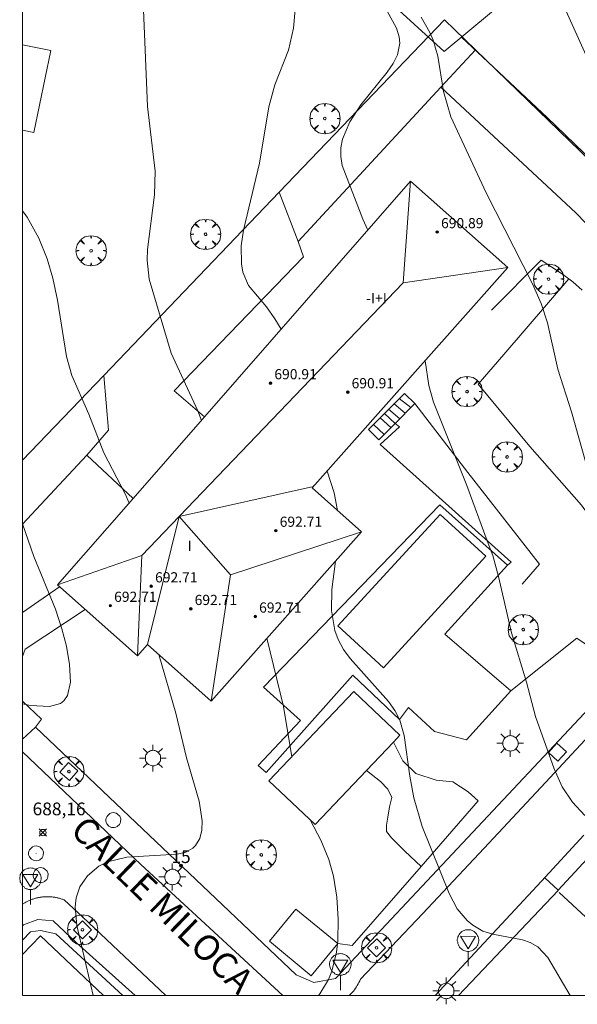
# Model space of a CAD drawing. Units: millimetres. Extents: x 420998 to 422000, y 4488498 to 4489003.
# Drawn here: x 421000 to 421044, y 4488499 to 4488577 of the extents above; entities that cross this region are included whole.
import ezdxf

# ---------------------------------------------------------------- set-up
doc = ezdxf.new("R2010")
doc.units = ezdxf.units.MM
doc.header["$MEASUREMENT"] = 0
doc.linetypes.add('VADO', pattern=[9.01, 2.71, -0.9, 0.9, -0.9, 0.9, -0.9, 0.9, -0.9])
doc.layers.get('0').update_dxf_attribs({"lineweight": 9})
for name, color, linetype, lineweight in [('1', 7, 'Continuous', 9), ('f012003p_num_plantas', 252, 'Continuous', 9), ('f022001p_portal', 7, 'Continuous', 9), ('f022001p_portal_texto', 7, 'Continuous', 9), ('f030042l_viaurbana_texto', 7, 'Continuous', 9), ('f040024s_piscina', 140, 'Continuous', 9), ('f050002l_curvanivel_cgn', 23, 'Continuous', 9), ('f050002l_curvanivel_mae', 213, 'Continuous', 9), ('f050008p_puntocotaterreno', 7, 'Continuous', 9), ('f050009p_puntocotaconstruccionelevada', 211, 'Continuous', 9), ('f061013p_arbol', 91, 'Continuous', 9), ('f070045l_muro_mur', 30, 'MURO2', 9), ('f070045l_muro_tap', 11, 'MURO2', 9), ('f070045l_puerta', 11, 'Continuous', 9), ('f070047l_seto', 91, 'Continuous', 9), ('f070048l_alambrada', 7, 'ALAMBRADA_3', 9), ('f070056l_edificacion_med', 221, 'Continuous', 9), ('f070056s_edificacion_edi', 240, 'Continuous', 9), ('f070057s_edificacionligera', 11, 'Continuous', 9), ('f070058l_elementoconstruido_bordillo', 30, 'Continuous', 9), ('f070058l_elementoconstruido_par', 11, 'Continuous', 9), ('f070066l_obracontencion', 11, 'CONTENCION', 9), ('f071028l_acera_escalera', 11, 'Continuous', 9), ('f071028s_acera_escalera', 11, 'Continuous', 9), ('f071045l_vado', 30, 'VADO', 9), ('f081046p_alcorque', 34, 'Continuous', 9), ('f081055p_farola', 7, 'Continuous', 9), ('f081065p_registro_circular', 7, 'Continuous', 9), ('f081068p_senal', 7, 'Continuous', 9), ('HOJAS', 7, 'Continuous', 9)]:
    doc.layers.add(name, color=color, linetype=linetype, lineweight=lineweight)
doc.styles.add('ROMANS', font='romans.shx')
doc.styles.get("Standard").update_dxf_attribs({"font": 'arial.ttf'})
doc.styles.add('Style-s7210005_h', font='txt')
doc.linetypes.add('ALAMBRADA_3', pattern='A,6.1e-05,[1,alambrada_3.shx,S=1,R=0,X=0,Y=0],-6.119413', length=6.119474)
doc.linetypes.add('CONTENCION', pattern='A,6.1e-05,[1,obra_contencion.shx,S=1,R=0,X=0,Y=0],-6.120525', length=6.120586)
doc.linetypes.add('MURO2', pattern='A,3.1e-05,[1,muro2.shx,S=1,R=0,X=0,Y=0],-3.058844', length=3.058875)

# ---------------------------------------------------------------- blocks, each defined once
blk = doc.blocks.new('TVK2818N_ACAD_1_FMEBLOCK1')
at = {"layer": 'HOJAS'}
blk.add_lwpolyline([(-500, 250), (500, 250), (500, -250), (-500, -250)], close=True, dxfattribs=at)
blk = doc.blocks.new('punto_cota')
at = {"layer": 'f050008p_puntocotaterreno'}
for points in [[(0, 0), (-0.283, 0.283)], [(0, 0), (-0.283, -0.283)], [(0, 0), (0.283, 0.283)], [(0, 0), (0.283, -0.283)]]:
    blk.add_lwpolyline(points, dxfattribs=at)
blk.add_circle((0, 0), 0.25, dxfattribs=at)
blk = doc.blocks.new('punto_cota_construccion_elevada')
at = {"layer": 'f050009p_puntocotaconstruccionelevada'}
h = blk.add_hatch(color=256, dxfattribs=at)
h.dxf.hatch_style = 1
edge = h.paths.add_edge_path()
edge.add_arc((0, 0), 0.1, 0, 360)
blk.add_circle((0, 0), 0.1, dxfattribs=at)
blk = doc.blocks.new('arbol')
at = {"color": 0, "linetype": 'Continuous', "lineweight": 0, "flags": 128}
for points in [[(0.96, 0.012), (1.2, 0.036), (1.128, 0.468), (0.888, 0.804), (0.528, 0.528), (0.816, 0.876), (0.48, 1.104), (0.048, 1.176), (0.012, 0.96), (-0.048, 1.176), (-0.48, 1.104), (-0.816, 0.876), (-0.504, 0.528), (-0.864, 0.804), (-1.104, 0.468), (-1.188, 0.036), (-0.936, 0.012)], [(-0.936, 0.012), (-1.188, -0.048), (-1.104, -0.48), (-0.864, -0.804), (-0.504, -0.504), (-0.816, -0.876), (-0.48, -1.116)], [(-0.48, -1.116), (-0.048, -1.188), (0.012, -0.936), (0.048, -1.188), (0.48, -1.116), (0.816, -0.876), (0.528, -0.504), (0.888, -0.804), (1.128, -0.48), (1.2, -0.048), (0.96, 0.012)]]:
    blk.add_lwpolyline(points, dxfattribs=at)
at = {"color": 0, "linetype": 'Continuous', "lineweight": 0, "extrusion": (0, 0, -1)}
for start, end in [(180.0229, 7.59464), (7.22334, 180.0229)]:
    blk.add_arc((0, 0), 0.104, start, end, dxfattribs=at)
blk = doc.blocks.new('alcorque')
at = {"layer": 'f081046p_alcorque'}
blk.add_lwpolyline([(-0.5, -0.5), (0.5, -0.5), (0.5, 0.5), (-0.5, 0.5)], close=True, dxfattribs=at)
blk = doc.blocks.new('farola')
at = {"layer": '1'}
for points in [[(0, 1.05, 0), (0, 0.6, 0)], [(-1.05, 0, 0), (-0.59, 0, 0)], [(-0.75, 0.75, 0), (-0.42, 0.42, 0)], [(0.01, 0.61, 0), (0.09, 0.6, 0), (0.16, 0.58, 0), (0.24, 0.57, 0), (0.3, 0.52, 0), (0.37, 0.49, 0), (0.43, 0.43, 0), (0.48, 0.39, 0), (0.52, 0.31, 0), (0.57, 0.25, 0), (0.6, 0.18, 0), (0.61, 0.1, 0), (0.61, 0.03, 0), (0.61, -0.03, 0), (0.61, -0.11, 0), (0.6, -0.18, 0), (0.57, -0.26, 0), (0.52, -0.32, 0), (0.48, -0.39, 0), (0.43, -0.44, 0), (0.37, -0.5, 0), (0.3, -0.53, 0), (0.24, -0.57, 0), (0.16, -0.59, 0), (0.09, -0.6, 0), (0, -0.62, 0), (-0.06, -0.6, 0), (-0.14, -0.59, 0), (-0.21, -0.57, 0), (-0.27, -0.53, 0), (-0.35, -0.5, 0), (-0.41, -0.44, 0), (-0.45, -0.39, 0), (-0.5, -0.32, 0), (-0.54, -0.26, 0), (-0.57, -0.18, 0), (-0.59, -0.11, 0), (-0.59, -0.03, 0), (-0.59, 0.03, 0), (-0.59, 0.1, 0), (-0.57, 0.18, 0), (-0.54, 0.25, 0), (-0.5, 0.31, 0), (-0.45, 0.39, 0), (-0.41, 0.43, 0), (-0.35, 0.49, 0), (-0.27, 0.52, 0), (-0.21, 0.57, 0), (-0.14, 0.58, 0), (-0.06, 0.6, 0), (0.01, 0.61, 0)], [(0.75, 0.75, 0), (0.43, 0.43, 0)], [(1.05, 0, 0), (0.61, 0, 0)], [(-0.75, -0.74, 0), (-0.42, -0.41, 0)], [(0, -1.05, 0), (0, -0.62, 0)], [(0.75, -0.75, 0), (0.43, -0.44, 0)]]:
    blk.add_polyline3d(points, dxfattribs=at)
blk = doc.blocks.new('B129')
at = {"layer": 'f081065p_registro_circular'}
for points in [[(0, 0.591, 0), (0.102, 0.575, 0), (0.22, 0.543, 0), (0.331, 0.48, 0), (0.496, 0.307, 0), (0.575, 0.094, 0), (0.567, -0.134, 0), (0.528, -0.236, 0), (0.472, -0.346, 0), (0.291, -0.496, 0), (0.189, -0.559, 0), (0.071, -0.583, 0), (-0.142, -0.567, 0), (-0.26, -0.52, 0), (-0.354, -0.465, 0), (-0.512, -0.283, 0), (-0.559, -0.181, 0), (-0.583, -0.063, 0), (-0.583, 0.047, 0), (-0.559, 0.165, 0), (-0.52, 0.268, 0), (-0.449, 0.362, 0), (-0.276, 0.52, 0), (-0.157, 0.567, 0), (0, 0.591, 0)], [(0, 0.008, 0), (0, 0, 0), (0, 0.008, 0)]]:
    blk.add_polyline3d(points, dxfattribs=at)
blk = doc.blocks.new('señal')
at = {"layer": 'f081068p_senal'}
for points in [[(0, 2.869, 0), (0.102, 2.852, 0), (0.205, 2.852, 0), (0.307, 2.8, 0), (0.376, 2.766, 0), (0.478, 2.715, 0), (0.563, 2.647, 0), (0.632, 2.561, 0), (0.683, 2.493, 0), (0.734, 2.391, 0), (0.785, 2.305, 0), (0.82, 2.203, 0), (0.837, 2.1, 0), (0.837, 1.981, 0), (0.82, 1.878, 0), (0.785, 1.776, 0), (0.768, 1.69, 0), (0.717, 1.588, 0), (0.666, 1.486, 0), (0.581, 1.417, 0), (0.512, 1.366, 0), (0.427, 1.281, 0), (0.324, 1.229, 0), (0.256, 1.212, 0), (0.154, 1.178, 0), (0.051, 1.161, 0), (-0.051, 1.161, 0), (-0.154, 1.178, 0), (-0.256, 1.212, 0), (-0.342, 1.229, 0), (-0.444, 1.281, 0), (-0.512, 1.366, 0), (-0.598, 1.417, 0), (-0.666, 1.486, 0), (-0.717, 1.588, 0), (-0.768, 1.69, 0), (-0.803, 1.776, 0), (-0.82, 1.878, 0), (-0.854, 1.981, 0), (-0.854, 2.1, 0), (-0.82, 2.203, 0), (-0.803, 2.305, 0), (-0.751, 2.391, 0), (-0.7, 2.493, 0), (-0.649, 2.561, 0), (-0.563, 2.647, 0), (-0.495, 2.715, 0), (-0.393, 2.766, 0), (-0.307, 2.8, 0), (-0.205, 2.852, 0), (-0.102, 2.852, 0), (0, 2.869, 0)], [(0, 1.366, 0), (-0.598, 2.356, 0), (0.581, 2.339, 0), (0, 1.366, 0)], [(0, 1.161, 0), (0, 0, 0)]]:
    blk.add_polyline3d(points, dxfattribs=at)
blk = doc.blocks.new('portal_catastro')
at = {"layer": 'f022001p_portal'}
h = blk.add_hatch(color=256, dxfattribs=at)
h.dxf.hatch_style = 1
edge = h.paths.add_edge_path()
edge.add_arc((0, 0), 0.125, 0, 360)
blk.add_circle((0, 0), 0.125, dxfattribs=at)

msp = doc.modelspace()

# ---------------------------------------------------------------- linework, layer by layer
at = {"layer": 'f040024s_piscina'}
msp.add_polyline3d([(421036.372, 4488534.513, 686.044), (421028.342, 4488525.756, 686.185), (421024.759, 4488529.041, 687.054), (421032.789, 4488537.798, 685.646)], close=True, dxfattribs=at)
at = {"layer": 'f050002l_curvanivel_cgn'}
for points in [[(421014.04, 4488545.171, 687), (421013.765, 4488545.939, 687), (421011.678, 4488550.448, 687), (421009.949, 4488556.278, 687), (421009.782, 4488557.75, 687), (421009.809, 4488558.602, 687), (421010.351, 4488562.886, 687), (421010.404, 4488564.741, 687), (421009.811, 4488569.815, 687), (421009.35, 4488581.241, 687), (421008.998, 4488585.45, 687), (421009.152, 4488589.637, 687), (421009.061, 4488590.563, 687), (421008.763, 4488591.996, 687), (421007.72, 4488595.302, 687), (421007.36, 4488596.128, 687), (421006.51, 4488597.594, 687), (421005.968, 4488598.342, 687), (421004.795, 4488599.699, 687), (421000.097, 4488604.021, 687), (421000, 4488604.126, 687)], [(421044.493, 4488573.32, 683), (421042.199, 4488578.432, 683)], [(421020.315, 4488552.346, 686), (421019.817, 4488553.159, 686), (421019.148, 4488554.099, 686), (421017.744, 4488555.77, 686), (421017.3, 4488556.81, 686), (421017.185, 4488557.469, 686), (421017.175, 4488558.89, 686), (421017.348, 4488560.121, 686), (421018.595, 4488565.382, 686), (421019.345, 4488569.812, 686), (421019.82, 4488571.519, 686), (421020.883, 4488574.26, 686), (421021.264, 4488575.968, 686), (421021.395, 4488577.451, 686)], [(421044.784, 4488539.906, 684), (421043.12, 4488545.861, 684), (421042.039, 4488549.188, 684), (421041.213, 4488552.847, 684), (421040.72, 4488554.358, 684), (421040.042, 4488555.905, 684), (421036.412, 4488563.059, 684), (421033.628, 4488569.012, 684), (421033.049, 4488571.012, 684), (421032.612, 4488573.78, 684), (421032.252, 4488575.023, 684), (421031.988, 4488575.639, 684), (421031.3, 4488576.85, 684)], [(421008.357, 4488538.672, 688), (421008.089, 4488539.366, 688), (421006.372, 4488542.632, 688), (421005.207, 4488545.664, 688), (421003.855, 4488548.705, 688), (421003.442, 4488550.199, 688), (421002.744, 4488554.627, 688), (421002.381, 4488556.353, 688), (421001.937, 4488557.876, 688), (421001.284, 4488559.49, 688), (421000.358, 4488561.145, 688), (421000, 4488561.62, 688)], [(421024.743, 4488538.088, 686), (421024.473, 4488539.479, 686), (421023.912, 4488541.198, 686)], [(421000, 4488522.91, 689), (421000.611, 4488522.785, 689), (421002.109, 4488522.715, 689), (421002.978, 4488522.951, 689), (421003.241, 4488523.148, 689), (421003.535, 4488523.58, 689), (421003.755, 4488524.63, 689), (421003.688, 4488526, 689), (421003.435, 4488527.441, 689), (421003.088, 4488528.795, 689), (421002.583, 4488530.352, 689), (421000.877, 4488534.484, 689), (421000, 4488537.051, 689)], [(421043.006, 4488500, 686), (421041.257, 4488502.988, 686), (421040.477, 4488503.832, 686), (421039.861, 4488504.186, 686), (421039.274, 4488504.391, 686), (421036.936, 4488504.819, 686), (421036.136, 4488505.076, 686), (421035.351, 4488505.524, 686), (421034.904, 4488505.899, 686), (421034.137, 4488506.825, 686), (421033.491, 4488508.034, 686), (421031.375, 4488513.282, 686), (421030.723, 4488515.547, 686), (421030.401, 4488517.248, 686), (421029.977, 4488520.428, 686), (421029.631, 4488521.629, 686), (421029.237, 4488522.386, 686), (421028.738, 4488523.1, 686), (421025.727, 4488526.48, 686), (421025.209, 4488527.197, 686), (421024.789, 4488527.957, 686), (421024.522, 4488528.688, 686), (421024.255, 4488530.251, 686), (421024.276, 4488531.897, 686), (421024.564, 4488534.115, 686)], [(421021.138, 4488518.76, 687), (421020.486, 4488522.701, 687), (421019.189, 4488528.062, 687)], [(421005.541, 4488500, 688), (421004.254, 4488505.509, 688), (421004.126, 4488506.988, 688), (421004.199, 4488507.679, 688), (421004.503, 4488508.538, 688), (421005.105, 4488509.411, 688), (421005.974, 4488510.159, 688), (421006.674, 4488510.509, 688), (421008.18, 4488510.87, 688), (421012.15, 4488511.105, 688), (421012.826, 4488511.279, 688), (421013.375, 4488511.582, 688), (421013.588, 4488511.786, 688), (421013.912, 4488512.334, 688), (421014.075, 4488513.002, 688), (421014.1, 4488513.717, 688), (421013.867, 4488515.285, 688), (421012.864, 4488518.677, 688), (421012.038, 4488522.187, 688), (421010.698, 4488526.788, 688)], [(421024.736, 4488504.104, 687), (421024.755, 4488504.278, 687), (421024.789, 4488506.019, 687), (421024.672, 4488507.736, 687), (421024.405, 4488509.392, 687), (421024.039, 4488510.692, 687), (421023.412, 4488512.208, 687), (421022.619, 4488513.767, 687)], [(421023.229, 4488500, 687), (421023.355, 4488500.152, 687), (421024.026, 4488501.269, 687), (421024.294, 4488501.919, 687), (421024.661, 4488503.425, 687), (421024.732, 4488504.067, 687)]]:
    msp.add_polyline3d(points, dxfattribs=at)
at = {"layer": 'f050002l_curvanivel_mae'}
for points in [[(421027.106, 4488560.112, 685), (421026.709, 4488560.985, 685), (421025.093, 4488565.187, 685), (421024.984, 4488565.891, 685), (421025.002, 4488566.581, 685), (421025.134, 4488567.272, 685), (421025.695, 4488568.624, 685), (421026.562, 4488569.951, 685), (421028.623, 4488572.514, 685), (421029.103, 4488573.196, 685), (421029.454, 4488573.893, 685), (421029.623, 4488574.805, 685), (421029.577, 4488575.289, 685), (421029.373, 4488575.982, 685), (421028.619, 4488577.369, 685)], [(421044.153, 4488514.155, 685), (421043.191, 4488515.201, 685), (421042.39, 4488516.412, 685), (421041.744, 4488517.814, 685), (421040.279, 4488521.932, 685), (421039.578, 4488524.631, 685), (421038.396, 4488528.496, 685), (421037.386, 4488532.92, 685), (421036.923, 4488534.573, 685), (421036.496, 4488535.721, 685), (421034.884, 4488540.055, 685), (421033.947, 4488542.406, 685), (421032.273, 4488546.61, 685), (421031.917, 4488547.912, 685), (421031.606, 4488549.862, 685)]]:
    msp.add_polyline3d(points, dxfattribs=at)
at = {"layer": 'f070045l_muro_mur'}
msp.add_line((421042.151, 4488508.112, 685.489), (421050.796, 4488500, 685.43), dxfattribs=at)
msp.add_polyline3d([(421054.988, 4488534.424, 683.63), (421054.491, 4488533.242, 683.628), (421024.578, 4488501.34, 683.485), (421022.877, 4488501.034, 683.48), (421021.481, 4488501.645, 683.48), (421001, 4488521.073, 682.33), (421001.484, 4488521.724, 682.33), (421000, 4488523.13, 682.33)], dxfattribs=at)
at = {"layer": 'f070045l_muro_tap'}
for points in [[(421033.132, 4488576.643, 685.312), (421035.566, 4488574.284, 685.13), (421056.924, 4488553.586, 683.532), (421065.421, 4488545.352, 682.896), (421072.466, 4488552.953, 682.438)], [(421007.859, 4488500, 688.099), (421002.615, 4488504.848, 688.296), (421001.412, 4488505.11, 688.296), (421000.627, 4488505.005, 688.296), (421000, 4488504.35, 688.261)]]:
    msp.add_polyline3d(points, dxfattribs=at)
at = {"layer": 'f070045l_puerta'}
msp.add_polyline3d([(421042.052, 4488508.263, 685.476), (421042.061, 4488508.272, 685.489), (421044.991, 4488511.462, 685.489), (421044.998, 4488511.47, 685.456)], dxfattribs=at)
at = {"layer": 'f070047l_seto'}
for points in [[(421001.342, 4488601.674, 687.373), (421003.524, 4488604.144, 687.373), (421012.797, 4488595.13, 687.102), (421024.279, 4488585.198, 686.233), (421033.11, 4488577.481, 684.179), (421052.366, 4488592.785, 682.337), (421065.812, 4488603.896, 680.831), (421074.17, 4488610.795, 678.196), (421076.085, 4488609.228, 678.196), (421060.365, 4488596.817, 681.27), (421033.102, 4488574.136, 685.312), (421020.754, 4488585.421, 686.233), (421009.056, 4488595.885, 687.102), (421007.82, 4488594.731, 687.102), (421001.342, 4488601.674, 687.373)], [(421034.463, 4488575.269, 685.312), (421041.195, 4488568.953, 683.759), (421047.691, 4488562.713, 683.392), (421052.686, 4488558.213, 683.392), (421065.053, 4488546.33, 682.896)], [(421000, 4488505.486, 688.318), (421000.072, 4488505.561, 688.321), (421001.202, 4488505.984, 688.321), (421002.399, 4488505.871, 688.321), (421004.227, 4488504.138, 688.321), (421008.84, 4488500, 687.868)], [(421006.365, 4488500, 687.9), (421001.4, 4488504.702, 688.321), (421000, 4488503.23, 688.362)]]:
    msp.add_polyline3d(points, dxfattribs=at)
at = {"layer": 'f070048l_alambrada'}
msp.add_line((421034.233, 4488500, 686.264), (421042.052, 4488508.263, 685.475), dxfattribs=at)
msp.add_polyline3d([(421033.132, 4488576.643, 685.312), (421020.159, 4488563.095, 686.706), (421006.371, 4488548.695, 688.188), (421000, 4488542.042, 688.873)], dxfattribs=at)
at = {"layer": 'f070056l_edificacion_med'}
for p, q in [((421012.3, 4488537.619, 691.19), (421016.335, 4488533.044, 691.19)), ((421009.376, 4488534.565, 691.19), (421002.743, 4488532.253, 691.19))]:
    msp.add_line(p, q, dxfattribs=at)
for points in [[(421030.465, 4488563.953, 691.19), (421029.885, 4488555.983, 691.19), (421038.098, 4488557.174, 691.19)], [(421029.885, 4488555.983, 691.19), (421012.3, 4488537.619, 691.19), (421009.376, 4488534.565, 691.19), (421009.014, 4488526.685, 691.19)], [(421009.807, 4488527.579, 691.19), (421012.3, 4488537.619, 691.19), (421022.842, 4488539.993, 691.19)], [(421014.813, 4488523.134, 691.19), (421016.335, 4488533.044, 691.19), (421026.616, 4488536.426, 691.19)]]:
    msp.add_polyline3d(points, dxfattribs=at)
at = {"layer": 'f070056s_edificacion_edi'}
for points in [[(421000, 4488567.968, 687.731), (421000, 4488574.681, 688.02), (421002.203, 4488574.233, 687.731), (421000.883, 4488567.793, 687.731)], [(421030.465, 4488563.953, 683.4), (421038.098, 4488557.174, 683.4), (421022.735, 4488539.872, 683.4), (421026.616, 4488536.426, 683.4), (421014.813, 4488523.134, 683.4), (421009.807, 4488527.579, 683.4), (421009.014, 4488526.685, 683.4), (421002.743, 4488532.253, 683.4), (421008.69, 4488539.053, 683.4)]]:
    msp.add_polyline3d(points, close=True, dxfattribs=at)
at = {"layer": 'f070057s_edificacionligera'}
for points in [[(421026.009, 4488523.898, 688.78), (421029.635, 4488520.46, 688.78), (421029.119, 4488519.916, 688.78), (421027.012, 4488517.693, 688.78), (421022.973, 4488513.432, 688.78), (421019.346, 4488516.87, 688.78)], [(421021.469, 4488506.799, 688.78), (421024.751, 4488504.091, 688.78), (421022.668, 4488501.566, 688.78), (421019.386, 4488504.275, 688.78)]]:
    msp.add_polyline3d(points, close=True, dxfattribs=at)
at = {"layer": 'f070058l_elementoconstruido_bordillo'}
for p, q in [((421032.838, 4488571.345, 683.85), (421035.566, 4488574.284, 683.69)), ((421021.647, 4488559.216, 685.68), (421020.159, 4488563.095, 685.89)), ((421002.901, 4488532.113, 688.76), (421000, 4488530.081, 689.314)), ((421025.872, 4488503.938, 686.97), (421024.751, 4488504.091, 687.08))]:
    msp.add_line(p, q, dxfattribs=at)
for points in [[(421044.247, 4488560.66, 683.45), (421043.449, 4488561.478, 683.55), (421032.838, 4488571.345, 683.85), (421021.647, 4488559.216, 685.68), (421022.055, 4488558.026, 685.67), (421011.906, 4488547.5, 687.22), (421014.282, 4488545.448, 687.07)], [(421043.958, 4488555.396, 683.59), (421043.208, 4488556.056, 683.86), (421042.895, 4488556.289, 683.86), (421042.499, 4488556.581, 683.81), (421042.402, 4488556.646, 683.81), (421041.569, 4488557.204, 683.81), (421040.736, 4488557.762, 683.81), (421036.827, 4488553.833, 684.26)], [(421042.895, 4488556.289, 683.86), (421037.795, 4488550.347, 684.37), (421035.777, 4488548.019, 684.61), (421039.834, 4488543.135, 684.43), (421043.89, 4488538.513, 684.07), (421045.111, 4488536.856, 684.08), (421045.329, 4488535.94, 684.14), (421050.581, 4488530.594, 683.77), (421045.747, 4488526.561, 684.34), (421043.53, 4488528.087, 684.46), (421038.341, 4488523.948, 685.06)], [(421008.69, 4488539.053, 687.9), (421005.041, 4488542.442, 688.1), (421006.742, 4488544.404, 687.94), (421006.371, 4488548.695, 687.75)], [(421019.138, 4488517.516, 687.21), (421018.492, 4488518.072, 687.23), (421021.833, 4488521.597, 686.75), (421018.91, 4488524.224, 687.09), (421032.78, 4488538.535, 685.2), (421038.08, 4488533.811, 684.7), (421033.169, 4488528.385, 685.65), (421038.341, 4488523.948, 685.06), (421034.865, 4488520.098, 685.6), (421032.35, 4488520.746, 685.92), (421030.317, 4488522.617, 685.98), (421029.589, 4488521.691, 686.13), (421025.942, 4488525.16, 686.48), (421019.138, 4488517.516, 687.21)], [(421000, 4488526.641, 689.447), (421000.194, 4488527.203, 689.48), (421004.9, 4488530.337, 688.84)], [(421025.64, 4488500, 686.92), (421025.707, 4488500.065, 686.92), (421025.801, 4488500.161, 686.92), (421025.891, 4488500.261, 686.92), (421025.977, 4488500.364, 686.92), (421026.06, 4488500.47, 686.85), (421026.139, 4488500.579, 686.85), (421026.214, 4488500.69, 686.85), (421026.285, 4488500.804, 686.85), (421026.352, 4488500.921, 686.85), (421026.415, 4488501.04, 686.85), (421026.474, 4488501.161, 686.78), (421026.529, 4488501.284, 686.78), (421031.395, 4488506.421, 686.28), (421036.244, 4488511.572, 685.66), (421041.075, 4488516.737, 685.08), (421045.889, 4488521.916, 684.48)], [(421029.119, 4488519.916, 686.19), (421029.872, 4488518.434, 686.06), (421030.871, 4488517.435, 685.91), (421032.477, 4488516.92, 685.82), (421033.779, 4488516.799, 685.74), (421034.99, 4488516.012, 685.66)], [(421000, 4488519.144, 688.593), (421009.272, 4488510.312, 687.92), (421020.445, 4488500, 687.153)], [(421027.012, 4488517.693, 686.32), (421028.113, 4488516.808, 686.34), (421028.689, 4488516.203, 686.21), (421028.992, 4488515.567, 686.2), (421028.81, 4488514.84, 686.15), (421028.689, 4488514.022, 686.22), (421028.568, 4488513.386, 686.18), (421028.568, 4488512.902, 686.31), (421028.961, 4488512.387, 686.31), (421030.021, 4488511.357, 686.18), (421031.292, 4488510.155, 686.12)], [(421034.99, 4488516.012, 685.66), (421035.782, 4488515.305, 685.63), (421031.292, 4488510.155, 686.12), (421025.872, 4488503.938, 686.97)], [(421044.085, 4488512.593, 685.06), (421040.762, 4488508.995, 685.55), (421033.79, 4488501.494, 686.26), (421032.401, 4488500, 686.375)], [(421000, 4488507.189, 688.11), (421000.02, 4488507.203, 688.11), (421000.074, 4488507.237, 688.11), (421000.128, 4488507.27, 688.13), (421000.183, 4488507.302, 688.13), (421000.239, 4488507.333, 688.13), (421000.295, 4488507.363, 688.13), (421000.351, 4488507.392, 688.13), (421000.409, 4488507.421, 688.13), (421000.466, 4488507.448, 688.13), (421000.524, 4488507.474, 688.13), (421000.583, 4488507.499, 688.12), (421000.642, 4488507.523, 688.12), (421000.701, 4488507.546, 688.12), (421000.761, 4488507.568, 688.12), (421000.821, 4488507.588, 688.12), (421000.882, 4488507.608, 688.12), (421000.943, 4488507.627, 688.12), (421001.004, 4488507.644, 688.12), (421001.066, 4488507.66, 688.12), (421001.127, 4488507.676, 688.12), (421001.19, 4488507.69, 688.12), (421001.252, 4488507.703, 688.12), (421001.314, 4488507.715, 688.12), (421001.377, 4488507.726, 688.12), (421001.44, 4488507.735, 688.12), (421001.503, 4488507.744, 688.12), (421001.567, 4488507.751, 688.12), (421001.63, 4488507.758, 688.12), (421001.693, 4488507.763, 688.12), (421001.757, 4488507.767, 688.06), (421001.821, 4488507.77, 688.06), (421001.884, 4488507.772, 688.06), (421001.948, 4488507.772, 688.06), (421002.012, 4488507.772, 688.06), (421002.075, 4488507.77, 688.06), (421002.139, 4488507.767, 688.06), (421002.202, 4488507.763, 688.06), (421002.266, 4488507.758, 688.06), (421002.329, 4488507.752, 688.06), (421002.393, 4488507.745, 688.06), (421002.456, 4488507.736, 688.06), (421002.519, 4488507.726, 688.06), (421002.581, 4488507.716, 688.06), (421002.644, 4488507.704, 688.02), (421002.706, 4488507.691, 688.02), (421002.768, 4488507.677, 688.02), (421002.83, 4488507.661, 688.02), (421002.892, 4488507.645, 688.02), (421002.953, 4488507.628, 688.05), (421003.014, 4488507.609, 688.05), (421003.075, 4488507.589, 688), (421003.135, 4488507.569, 688), (421003.195, 4488507.547, 688), (421003.254, 4488507.524, 688), (421004.716, 4488506.154, 687.97), (421011.256, 4488500, 687.611)]]:
    msp.add_polyline3d(points, dxfattribs=at)
at = {"layer": 'f070058l_elementoconstruido_par'}
msp.add_line((421000, 4488537.031, 686.413), (421005.041, 4488542.442, 683.4), dxfattribs=at)
at = {"layer": 'f070066l_obracontencion'}
for points in [[(421030.794, 4488546.499, 686.67), (421034.971, 4488541.077, 686.67), (421040.605, 4488533.882, 686.67), (421039.224, 4488532.32, 686.67)], [(421029.249, 4488544.938, 687.12), (421029.602, 4488544.659, 687.084), (421028.075, 4488543.278, 687.084), (421038.361, 4488534.047, 687.084), (421038.08, 4488533.811, 688.78)]]:
    msp.add_polyline3d(points, dxfattribs=at)
at = {"layer": 'f071028l_acera_escalera'}
for p, q in [((421029.583, 4488546.894, 686.733), (421030.49, 4488546.193, 686.762)), ((421029.183, 4488546.489, 686.858), (421030.058, 4488545.756, 686.887)), ((421028.07, 4488545.364, 687.205), (421028.921, 4488544.607, 687.215)), ((421028.422, 4488545.72, 687.095), (421029.249, 4488544.938, 687.12)), ((421028.75, 4488546.052, 686.993), (421029.617, 4488545.311, 687.014)), ((421027.566, 4488544.855, 687.363), (421028.385, 4488544.065, 687.369))]:
    msp.add_line(p, q, dxfattribs=at)
at = {"layer": 'f071028s_acera_escalera'}
msp.add_polyline3d([(421030.794, 4488546.499, 686.67), (421029.249, 4488544.938, 687.115), (421027.984, 4488543.661, 687.48), (421027.176, 4488544.461, 687.48), (421029.985, 4488547.3, 686.61)], close=True, dxfattribs=at)
at = {"layer": 'f071045l_vado'}
for p, q in [((421000, 4488520.131, 689.346), (421001, 4488521.073, 689.346)), ((421041.006, 4488509.259, 685.489), (421042.069, 4488508.282, 685.486))]:
    msp.add_line(p, q, dxfattribs=at)

# ---------------------------------------------------------------- block references
at = {"layer": 'f022001p_portal'}
msp.add_blockref('portal_catastro', (421012.44, 4488510.214), dxfattribs=at)
at = {"layer": 'f050008p_puntocotaterreno'}
msp.add_blockref('punto_cota', (421001.594, 4488512.807, 688.157), dxfattribs=at)
at = {"layer": 'f050009p_puntocotaconstruccionelevada'}
for p in [(421032.564, 4488559.968, 690.89), (421019.472, 4488548.103, 690.91), (421025.539, 4488547.396, 690.91), (421019.891, 4488536.518, 692.71), (421010.104, 4488532.152, 692.71), (421006.886, 4488530.625, 692.71), (421013.213, 4488530.376, 692.71), (421018.274, 4488529.78, 692.71)]:
    msp.add_blockref('punto_cota_construccion_elevada', p, dxfattribs=at)
at = {"layer": 'f061013p_arbol'}
for p in [(421023.736, 4488568.877, -8.69), (421014.371, 4488559.789, -8.69), (421005.375, 4488558.497, 688.356), (421041.314, 4488556.269, 684.328), (421034.905, 4488547.444, 685.379), (421038.06, 4488542.307, 684.747), (421039.323, 4488528.747, 684.784), (421003.638, 4488517.6, -8.8), (421018.744, 4488511.056, 687.534), (421004.701, 4488505.174, -8.8), (421027.803, 4488503.76, -8.8)]:
    msp.add_blockref('arbol', p, dxfattribs=at)
at = {"layer": 'f081046p_alcorque'}
for p, rotation in [((421042.001, 4488519.115, 684.762), 137.488396689), ((421003.638, 4488517.6, 688.312), 138.751907344), ((421004.701, 4488505.174, 687.849), 315.59143738), ((421027.803, 4488503.76, 686.446), 134.457627762)]:
    msp.add_blockref('alcorque', p, dxfattribs=dict(at, rotation=rotation))
at = {"layer": 'f081055p_farola'}
for p in [(421038.301, 4488519.816, 685.155), (421010.229, 4488518.66, 688.461), (421011.758, 4488509.321, 688.349), (421033.263, 4488500.371, 686.58)]:
    msp.add_blockref('farola', p, dxfattribs=at)
at = {"layer": 'f081065p_registro_circular'}
for p in [(421007.13, 4488513.78, 688.349), (421001.057, 4488511.175, 688.426), (421001.421, 4488509.462, 688.426)]:
    msp.add_blockref('B129', p, dxfattribs=at)
at = {"layer": 'f081068p_senal'}
for p in [(421000.623, 4488507.171, 688.426), (421034.991, 4488502.313, 686.58), (421024.957, 4488500.441, 687.524)]:
    msp.add_blockref('señal', p, dxfattribs=at)
at = {"layer": 'HOJAS'}
msp.add_blockref('TVK2818N_ACAD_1_FMEBLOCK1', (421500, 4488750), dxfattribs=at)

# ---------------------------------------------------------------- texts
at = {"layer": 'f012003p_num_plantas', "char_height": 0.8, "attachment_point": 5}
for s, insert, width in [('{\\fArial|b0|i0;-I+I}', (421027.796, 4488554.768), 3.2), ('{\\fArial|b0|i0;I}', (421013.118, 4488535.331), 0.8)]:
    msp.add_mtext(s, dxfattribs=dict(at, insert=insert, width=width))
at = {"layer": 'f022001p_portal_texto', "insert": (421012.44, 4488510.414), "char_height": 1, "width": 2, "attachment_point": 8}
msp.add_mtext('{\\fTrebuchet MS|b0|i0;15}', dxfattribs=at)
at = {"layer": 'f030042l_viaurbana_texto', "insert": (421003.216, 4488512.407, 687.647), "char_height": 2, "width": 24, "attachment_point": 7, "rotation": 315.88394, "style": 'ROMANS'}
msp.add_mtext('CALLE MILOCA', dxfattribs=at)
at = {"layer": 'f050008p_puntocotaterreno', "style": 'Style-s7210005_h'}
msp.add_text('688,16', height=1, dxfattribs=at).set_placement((421000.784, 4488514.166, 688.157))
at = {"layer": 'f050009p_puntocotaconstruccionelevada', "style": 'Style-s7210005_h'}
for s, p in [('690.89', (421032.864, 4488560.268, 690.89)), ('690.91', (421019.772, 4488548.403, 690.91)), ('690.91', (421025.839, 4488547.696, 690.91)), ('692.71', (421020.191, 4488536.818, 692.71)), ('692.71', (421010.404, 4488532.452, 692.71)), ('692.71', (421007.186, 4488530.925, 692.71)), ('692.71', (421013.513, 4488530.676, 692.71)), ('692.71', (421018.574, 4488530.08, 692.71))]:
    msp.add_text(s, height=0.8, dxfattribs=at).set_placement(p)

doc.saveas('drawing.dxf')
